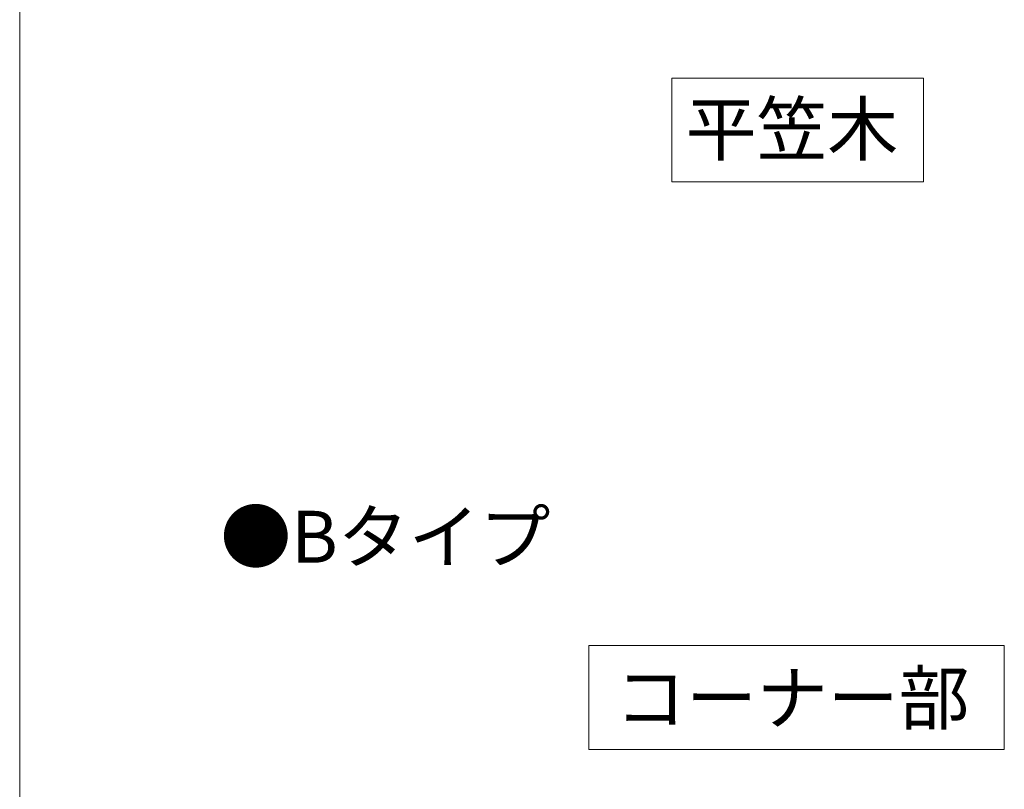
# Model space of a CAD drawing. Extents: x 0 to 1400, y 0 to 2100.
# Drawn here: x 0 to 284, y 1069 to 1292 of the extents above; entities that cross this region are included whole.
import ezdxf

# ---------------------------------------------------------------- set-up
doc = ezdxf.new("R2010")
doc.units = 0
doc.layers.add('USER1', color=3, linetype='CONTINUOUS', lineweight=13)
doc.layers.add('YKK_ZWAK', color=7, linetype='CONTINUOUS', lineweight=30)
doc.styles.add('text-b', font='txt')

msp = doc.modelspace()

# ---------------------------------------------------------------- linework, layer by layer
at = {"layer": 'USER1'}
for p, q in [((261.02, 1274.95), (188.28, 1274.95)), ((188.28, 1274.95), (188.28, 1244.95)), ((261.02, 1244.95), (261.02, 1274.95)), ((188.28, 1244.95), (261.02, 1244.95)), ((284.34, 1111.02), (164.34, 1111.02)), ((164.34, 1111.02), (164.34, 1081.02)), ((284.34, 1081.02), (284.34, 1111.02)), ((164.34, 1081.02), (284.34, 1081.02))]:
    msp.add_line(p, q, dxfattribs=at)
at = {"layer": 'YKK_ZWAK', "lineweight": 20}
msp.add_line((0, 2040), (0, 0), dxfattribs=at)

# ---------------------------------------------------------------- texts
at = {"layer": 'USER1', "style": 'text-b'}
for s, p in [('平笠木', (192.3, 1252.76)), ('●Bタイプ', (57.95, 1134.95)), ('コーナー部', (171.97, 1088.36))]:
    msp.add_text(s, height=15, dxfattribs=at).set_placement(p)

doc.saveas('drawing.dxf')
